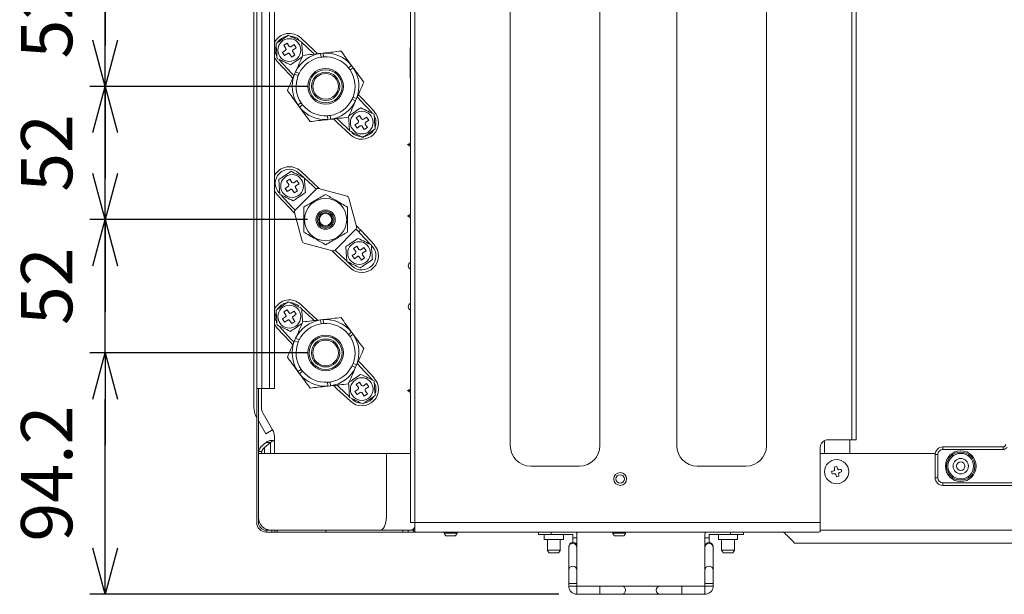
# Model space of a CAD drawing. Units: millimetres. Extents: x 455 to 4419, y -874 to 1789.
# Drawn here: x 3309 to 3693, y -33 to 191 of the extents above; entities that cross this region are included whole.
import ezdxf

# ---------------------------------------------------------------- set-up
doc = ezdxf.new("R2010")
doc.units = ezdxf.units.MM
doc.header["$LTSCALE"] = 0.11
doc.header["$PDSIZE"] = -1
doc.layers.add('DETAIL', color=5, linetype='Continuous', lineweight=15)
doc.styles.add('Arial', font='ARIAL.TTF')
doc.dimstyles.new('TCCJ', dxfattribs={"dimtxt": 20, "dimasz": 18, "dimexe": 6, "dimexo": 7, "dimgap": 10, "dimtad": 1, "dimdec": 1, "dimdsep": 46, "dimtxsty": 'Arial', "dimblk": 'OPEN30', "dimcen": 2.5, "dimclrd": 256, "dimclre": 256, "dimclrt": 256, "dimadec": 1, "dimazin": 0, "dimtfac": 1, "dimtdec": 1, "dimtmove": 0, "dimatfit": 3, "dimldrblk": 'OPEN30', "dimfxl": 1, "dimtzin": 0, "dimarcsym": 0})

# ---------------------------------------------------------------- blocks, each defined once
blk = doc.blocks.new('_OPEN30')
at = {"color": 0, "linetype": 'ByBlock', "lineweight": -2}
for p, q in [((-1, 0.268), (0, 0)), ((0, 0), (-1, -0.268)), ((0, 0), (-1, 0))]:
    blk.add_line(p, q, dxfattribs=at)
blk = doc.blocks.new('*D6')
at = {"layer": 'DEFPOINTS', "color": 0}
for p in [(3342.25, 61.43), (3428.33, 61.43), (3526.43, -32.77)]:
    blk.add_point(p, dxfattribs=at)
at = {"layer": 'DETAIL', "lineweight": -2}
for p, q in [((3421.33, 61.43), (3336.25, 61.43)), ((3342.25, -14.77), (3342.25, 43.43)), ((3519.43, -32.77), (3336.25, -32.77))]:
    blk.add_line(p, q, dxfattribs=at)
at = {"layer": 'DETAIL', "lineweight": -2, "xscale": 18, "yscale": 18, "zscale": 18}
for p, rotation in [((3342.25, 61.43), 90), ((3342.25, -32.77), 270)]:
    blk.add_blockref('_OPEN30', p, dxfattribs=dict(at, rotation=rotation))
at = {"layer": 'DETAIL', "insert": (3322.04, 14.33), "char_height": 20, "attachment_point": 5, "rotation": 90, "style": 'Arial'}
blk.add_mtext('94.2', dxfattribs=at)
blk = doc.blocks.new('*D7')
at = {"layer": 'DEFPOINTS', "color": 0}
for p in [(3342.25, 113.43), (3428.33, 113.43), (3428.33, 61.43)]:
    blk.add_point(p, dxfattribs=at)
at = {"layer": 'DETAIL', "lineweight": -2}
for p, q in [((3342.25, 131.43), (3342.25, 149.43)), ((3421.33, 113.43), (3336.25, 113.43)), ((3342.25, 61.43), (3342.25, 113.43)), ((3421.33, 61.43), (3336.25, 61.43)), ((3342.25, 43.43), (3342.25, 25.43))]:
    blk.add_line(p, q, dxfattribs=at)
at = {"layer": 'DETAIL', "lineweight": -2, "xscale": 18, "yscale": 18, "zscale": 18}
for p, rotation in [((3342.25, 113.43), 270), ((3342.25, 61.43), 90)]:
    blk.add_blockref('_OPEN30', p, dxfattribs=dict(at, rotation=rotation))
at = {"layer": 'DETAIL', "insert": (3322.04, 87.43), "char_height": 20, "attachment_point": 5, "rotation": 90, "style": 'Arial'}
blk.add_mtext('52', dxfattribs=at)
blk = doc.blocks.new('*D8')
at = {"layer": 'DEFPOINTS', "color": 0}
for p in [(3342.25, 165.43), (3428.33, 165.43), (3428.33, 113.43)]:
    blk.add_point(p, dxfattribs=at)
at = {"layer": 'DETAIL', "lineweight": -2}
for p, q in [((3342.25, 183.43), (3342.25, 201.43)), ((3421.33, 165.43), (3336.25, 165.43)), ((3342.25, 113.43), (3342.25, 165.43)), ((3421.33, 113.43), (3336.25, 113.43)), ((3342.25, 95.43), (3342.25, 77.43))]:
    blk.add_line(p, q, dxfattribs=at)
at = {"layer": 'DETAIL', "lineweight": -2, "xscale": 18, "yscale": 18, "zscale": 18}
for p, rotation in [((3342.25, 165.43), 270), ((3342.25, 113.43), 90)]:
    blk.add_blockref('_OPEN30', p, dxfattribs=dict(at, rotation=rotation))
at = {"layer": 'DETAIL', "insert": (3322.04, 139.43), "char_height": 20, "attachment_point": 5, "rotation": 90, "style": 'Arial'}
blk.add_mtext('52', dxfattribs=at)
blk = doc.blocks.new('*D9')
at = {"layer": 'DEFPOINTS', "color": 0}
for p in [(3342.25, 217.43), (3428.33, 217.43), (3428.33, 165.43)]:
    blk.add_point(p, dxfattribs=at)
at = {"layer": 'DETAIL', "lineweight": -2}
for p, q in [((3342.25, 235.43), (3342.25, 253.43)), ((3421.33, 217.43), (3336.25, 217.43)), ((3342.25, 165.43), (3342.25, 217.43)), ((3421.33, 165.43), (3336.25, 165.43)), ((3342.25, 147.43), (3342.25, 129.43))]:
    blk.add_line(p, q, dxfattribs=at)
at = {"layer": 'DETAIL', "lineweight": -2, "xscale": 18, "yscale": 18, "zscale": 18}
for p, rotation in [((3342.25, 217.43), 270), ((3342.25, 165.43), 90)]:
    blk.add_blockref('_OPEN30', p, dxfattribs=dict(at, rotation=rotation))
at = {"layer": 'DETAIL', "insert": (3322.04, 191.43), "char_height": 20, "attachment_point": 5, "rotation": 90, "style": 'Arial'}
blk.add_mtext('52', dxfattribs=at)
blk = doc.blocks.new('*D10')
at = {"layer": 'DEFPOINTS', "color": 0}
for p in [(3342.25, 269.43), (3428.33, 269.43), (3428.33, 217.43)]:
    blk.add_point(p, dxfattribs=at)
at = {"layer": 'DETAIL', "lineweight": -2}
for p, q in [((3342.25, 287.43), (3342.25, 305.43)), ((3421.33, 269.43), (3336.25, 269.43)), ((3342.25, 217.43), (3342.25, 269.43)), ((3421.33, 217.43), (3336.25, 217.43)), ((3342.25, 199.43), (3342.25, 181.43))]:
    blk.add_line(p, q, dxfattribs=at)
at = {"layer": 'DETAIL', "lineweight": -2, "xscale": 18, "yscale": 18, "zscale": 18}
for p, rotation in [((3342.25, 269.43), 270), ((3342.25, 217.43), 90)]:
    blk.add_blockref('_OPEN30', p, dxfattribs=dict(at, rotation=rotation))
at = {"layer": 'DETAIL', "insert": (3322.04, 243.43), "char_height": 20, "attachment_point": 5, "rotation": 90, "style": 'Arial'}
blk.add_mtext('52', dxfattribs=at)

msp = doc.modelspace()

# ---------------------------------------------------------------- linework, layer by layer
at = {"color": 7, "linetype": 'Continuous', "lineweight": 15}
for p, q in [((3400.33, 40.23), (3400.33, 580.03)), ((3401.43, 578.53), (3401.43, 47.53)), ((3461.43, -4.77), (3461.43, 572.53)), ((3463.13, 572.53), (3463.13, -4.77)), ((3633.73, 27.53), (3633.73, 562.23)), ((3635.43, 562.12), (3635.43, 27.65)), ((3403.43, 47.53), (3403.43, 536.53)), ((3406.43, 47.53), (3406.43, 536.53)), ((3500.43, 439.23), (3500.43, 25.23)), ((3535.43, 25.23), (3535.43, 439.23)), ((3565.43, 439.23), (3565.43, 25.23)), ((3600.43, 25.23), (3600.43, 439.23)), ((3413.27, 182.27), (3412.03, 181.44)), ((3412.03, 181.44), (3412.87, 180.19)), ((3414.11, 181.03), (3413.27, 182.27)), ((3416.05, 181.74), (3414.81, 180.9)), ((3416.89, 180.49), (3416.05, 181.74)), ((3418.62, 184.33), (3423.89, 179.42)), ((3423.2, 178.69), (3418.99, 182.62)), ((3412.73, 179.5), (3411.49, 178.66)), ((3411.49, 178.66), (3412.33, 177.42)), ((3412.33, 177.42), (3413.57, 178.26)), ((3414.27, 178.12), (3415.11, 176.88)), ((3415.11, 176.88), (3416.35, 177.72)), ((3416.35, 177.72), (3415.51, 178.96)), ((3415.65, 179.65), (3416.89, 180.49)), ((3423.57, 178.36), (3423.2, 178.69)), ((3423.92, 178.01), (3423.57, 178.36)), ((3423.89, 179.42), (3424.43, 178.92)), ((3426.37, 178.3), (3427.44, 178.41)), ((3426.6, 176.8), (3426.37, 178.3)), ((3427.54, 176.91), (3427.44, 178.41)), ((3461.33, 180.63), (3461.33, 168.63)), ((3461.43, 180.63), (3461.33, 180.63)), ((3414.34, 169.88), (3409.44, 175.14)), ((3410.17, 175.83), (3415.08, 170.56)), ((3438.49, 173.57), (3437.31, 172.62)), ((3438.49, 173.57), (3439.13, 172.7)), ((3414.85, 169.34), (3414.34, 169.88)), ((3415.08, 170.56), (3415.4, 170.2)), ((3415.98, 169.62), (3415.4, 170.2)), ((3416.21, 170.16), (3416.64, 171.15)), ((3417.62, 169.61), (3416.21, 170.16)), ((3418, 170.48), (3416.64, 171.15)), ((3437.87, 171.86), (3439.13, 172.7)), ((3461.33, 170.63), (3461.43, 170.63)), ((3461.33, 168.63), (3461.43, 168.63)), ((3441.82, 161.53), (3442.32, 160.99)), ((3418.79, 159.01), (3417.54, 158.17)), ((3418.18, 157.3), (3417.54, 158.17)), ((3419.36, 158.25), (3418.18, 157.3)), ((3438.66, 160.38), (3440.02, 159.72)), ((3440.45, 160.71), (3439.05, 161.25)), ((3440.45, 160.71), (3440.02, 159.72)), ((3440.68, 161.25), (3441.26, 160.67)), ((3441.59, 160.31), (3441.26, 160.67)), ((3446.5, 155.04), (3441.59, 160.31)), ((3442.32, 160.99), (3447.23, 155.73)), ((3429.13, 153.96), (3429.23, 152.45)), ((3430.3, 152.57), (3430.07, 154.07)), ((3441.56, 153.99), (3440.31, 153.15)), ((3442.4, 152.75), (3441.56, 153.99)), ((3430.3, 152.57), (3429.23, 152.45)), ((3432.78, 151.45), (3432.24, 151.95)), ((3432.74, 152.86), (3433.1, 152.51)), ((3438.04, 146.54), (3432.78, 151.45)), ((3433.1, 152.51), (3433.46, 152.18)), ((3433.46, 152.18), (3437.68, 148.24)), ((3441.02, 151.21), (3439.78, 150.37)), ((3439.78, 150.37), (3440.62, 149.13)), ((3440.31, 153.15), (3441.15, 151.91)), ((3440.62, 149.13), (3441.86, 149.97)), ((3444.33, 153.45), (3443.09, 152.61)), ((3444.64, 149.43), (3443.8, 150.68)), ((3443.93, 151.37), (3445.17, 152.21)), ((3445.17, 152.21), (3444.33, 153.45)), ((3442.55, 149.84), (3443.39, 148.59)), ((3443.39, 148.59), (3444.64, 149.43)), ((3461.43, 143.45), (3460.36, 142.73)), ((3460.36, 142.73), (3461.43, 142.01)), ((3460.36, 142.73), (3461.43, 142.73)), ((3419.81, 129.86), (3417.94, 131.6)), ((3418.62, 132.33), (3423.89, 127.42)), ((3414.33, 129.21), (3413.09, 128.37)), ((3413.09, 128.37), (3413.93, 127.13)), ((3415.17, 127.97), (3414.33, 129.21)), ((3417.11, 128.68), (3415.87, 127.84)), ((3416.71, 126.59), (3417.95, 127.43)), ((3417.95, 127.43), (3417.11, 128.68)), ((3423.2, 126.69), (3420.04, 129.64)), ((3423.89, 127.42), (3424.43, 126.92)), ((3414.34, 117.88), (3409.44, 123.14)), ((3410.85, 123.1), (3415.08, 118.56)), ((3413.8, 126.44), (3412.55, 125.6)), ((3412.55, 125.6), (3413.39, 124.35)), ((3413.39, 124.35), (3414.64, 125.19)), ((3415.33, 125.06), (3416.17, 123.82)), ((3416.17, 123.82), (3417.41, 124.66)), ((3424.64, 125.29), (3416.47, 117.13)), ((3417.41, 124.66), (3416.57, 125.9)), ((3423.57, 126.36), (3423.2, 126.69)), ((3424.64, 125.29), (3423.57, 126.36)), ((3425.6, 125.55), (3425.62, 125.63)), ((3436.76, 122.57), (3425.6, 125.55)), ((3440.45, 110.7), (3437.46, 121.86)), ((3414.85, 117.34), (3414.34, 117.88)), ((3415.08, 118.56), (3415.4, 118.2)), ((3416.47, 117.13), (3415.4, 118.2)), ((3416.21, 116.16), (3416.14, 116.14)), ((3416.21, 116.16), (3419.2, 105.01)), ((3461.43, 115.55), (3460.36, 114.83)), ((3460.36, 114.83), (3461.43, 114.11)), ((3460.36, 114.83), (3461.43, 114.83)), ((3432.03, 101.57), (3440.19, 109.74)), ((3440.19, 109.74), (3441.26, 108.67)), ((3440.45, 110.7), (3440.53, 110.72)), ((3441.59, 108.31), (3441.26, 108.67)), ((3445.82, 103.77), (3441.59, 108.31)), ((3441.82, 109.53), (3442.32, 108.99)), ((3442.32, 108.99), (3447.23, 103.73)), ((3419.91, 104.3), (3431.06, 101.31)), ((3431.06, 101.31), (3431.04, 101.24)), ((3432.03, 101.57), (3433.1, 100.51)), ((3432.78, 99.45), (3432.24, 99.95)), ((3433.1, 100.51), (3433.46, 100.18)), ((3433.46, 100.18), (3436.62, 97.23)), ((3439.96, 100.27), (3438.72, 99.43)), ((3440.5, 103.05), (3439.25, 102.21)), ((3439.25, 102.21), (3440.09, 100.97)), ((3441.34, 101.81), (3440.5, 103.05)), ((3443.27, 102.51), (3442.03, 101.67)), ((3442.87, 100.43), (3444.11, 101.27)), ((3444.11, 101.27), (3443.27, 102.51)), ((3438.04, 94.54), (3432.78, 99.45)), ((3436.86, 97.01), (3438.72, 95.27)), ((3438.72, 99.43), (3439.56, 98.19)), ((3439.56, 98.19), (3440.8, 99.03)), ((3441.49, 98.9), (3442.33, 97.65)), ((3442.33, 97.65), (3443.58, 98.49)), ((3443.58, 98.49), (3442.74, 99.74)), ((3413.27, 78.27), (3412.03, 77.44)), ((3412.03, 77.44), (3412.87, 76.19)), ((3414.11, 77.03), (3413.27, 78.27)), ((3416.05, 77.74), (3414.81, 76.9)), ((3416.89, 76.49), (3416.05, 77.74)), ((3418.62, 80.33), (3423.89, 75.42)), ((3423.2, 74.69), (3418.99, 78.62)), ((3412.73, 75.5), (3411.49, 74.66)), ((3411.49, 74.66), (3412.33, 73.42)), ((3412.33, 73.42), (3413.57, 74.26)), ((3414.27, 74.12), (3415.11, 72.88)), ((3415.11, 72.88), (3416.35, 73.72)), ((3416.35, 73.72), (3415.51, 74.96)), ((3415.65, 75.65), (3416.89, 76.49)), ((3423.57, 74.36), (3423.2, 74.69)), ((3423.92, 74.01), (3423.57, 74.36)), ((3423.89, 75.42), (3424.43, 74.92)), ((3426.37, 74.3), (3427.44, 74.41)), ((3426.6, 72.8), (3426.37, 74.3)), ((3427.54, 72.91), (3427.44, 74.41)), ((3414.34, 65.88), (3409.44, 71.14)), ((3410.17, 71.83), (3415.08, 66.56)), ((3438.49, 69.57), (3437.31, 68.62)), ((3438.49, 69.57), (3439.13, 68.7)), ((3414.85, 65.34), (3414.34, 65.88)), ((3415.08, 66.56), (3415.4, 66.2)), ((3415.98, 65.62), (3415.4, 66.2)), ((3416.21, 66.16), (3416.64, 67.15)), ((3417.62, 65.61), (3416.21, 66.16)), ((3418, 66.48), (3416.64, 67.15)), ((3437.87, 67.86), (3439.13, 68.7)), ((3418.79, 55.01), (3417.54, 54.17)), ((3418.18, 53.3), (3417.54, 54.17)), ((3419.36, 54.25), (3418.18, 53.3)), ((3438.66, 56.38), (3440.02, 55.72)), ((3440.45, 56.71), (3439.05, 57.25)), ((3440.45, 56.71), (3440.02, 55.72)), ((3440.68, 57.25), (3441.26, 56.67)), ((3441.59, 56.31), (3441.26, 56.67)), ((3446.5, 51.04), (3441.59, 56.31)), ((3441.82, 57.53), (3442.32, 56.99)), ((3442.32, 56.99), (3447.23, 51.73)), ((3430.3, 48.57), (3430.07, 50.07)), ((3441.56, 49.99), (3440.31, 49.15)), ((3442.4, 48.75), (3441.56, 49.99)), ((3401.43, 47.53), (3403.43, 47.53)), ((3401.43, 47.53), (3401.43, -4.77)), ((3402.13, 47.53), (3402.13, 22.23)), ((3403.33, 40.23), (3403.33, 47.53)), ((3403.33, 40.23), (3403.33, 47.53)), ((3403.43, 47.53), (3406.43, 47.53)), ((3406.43, 47.53), (3408.43, 47.53)), ((3429.13, 49.96), (3429.23, 48.45)), ((3430.3, 48.57), (3429.23, 48.45)), ((3432.78, 47.45), (3432.24, 47.95)), ((3432.74, 48.86), (3433.1, 48.51)), ((3438.04, 42.54), (3432.78, 47.45)), ((3433.1, 48.51), (3433.46, 48.18)), ((3433.46, 48.18), (3437.68, 44.24)), ((3441.02, 47.21), (3439.78, 46.37)), ((3439.78, 46.37), (3440.62, 45.13)), ((3440.31, 49.15), (3441.15, 47.91)), ((3444.33, 49.45), (3443.09, 48.61)), ((3444.64, 45.43), (3443.8, 46.68)), ((3443.93, 47.37), (3445.17, 48.21)), ((3445.17, 48.21), (3444.33, 49.45)), ((3461.43, 47.45), (3460.36, 46.73)), ((3460.36, 46.73), (3461.43, 46.01)), ((3460.36, 46.73), (3461.43, 46.73)), ((3440.62, 45.13), (3441.86, 45.97)), ((3442.55, 45.84), (3443.39, 44.59)), ((3443.39, 44.59), (3444.64, 45.43)), ((3401.4, 36.23), (3401.43, 36.19)), ((3402.13, 34.97), (3405.06, 29.89)), ((3407.66, 31.39), (3404, 37.73)), ((3407.66, 31.39), (3404, 37.73)), ((3405.06, 29.89), (3407.66, 31.39)), ((3406.74, 27.23), (3408.04, 27.23)), ((3408.04, 27.23), (3408.33, 27.23)), ((3408.33, 27.23), (3408.33, 28.89)), ((3408.33, 22.23), (3408.33, 27.23)), ((3623.03, 22.23), (3623.03, 27.19)), ((3624.43, 27.53), (3633.73, 27.53)), ((3633.03, 22.23), (3633.03, 27.53)), ((3635.11, 27.53), (3633.73, 27.53)), ((3403.6, 25.23), (3405.12, 26.52)), ((3404.45, 24.51), (3406.81, 26.52)), ((3404.45, 22.23), (3404.45, 24.51)), ((3406.82, 26.52), (3405.12, 26.52)), ((3406.81, 26.52), (3406.81, 22.23)), ((3621.43, 24.53), (3621.43, -4.77)), ((3669.28, 24.73), (3692.78, 24.73)), ((3669.28, 24.73), (3669.28, 23.73)), ((3692.78, 23.73), (3669.28, 23.73)), ((3692.78, 24.73), (3692.78, 23.73)), ((3402.13, -2.77), (3402.13, 22.23)), ((3402.13, 22.23), (3425.13, 22.23)), ((3402.2, 22.95), (3403.43, 22.95)), ((3403.33, 22.44), (3403.33, 22.23)), ((3425.13, 22.23), (3449.56, 22.23)), ((3449.56, 22.23), (3452.06, 22.23)), ((3452.06, 22.23), (3452.06, -2.77)), ((3461.43, 22.23), (3452.06, 22.23)), ((3621.43, 22.23), (3666.32, 22.23)), ((3666.28, 12.73), (3666.28, 21.73)), ((3666.28, 21.73), (3667.28, 21.73)), ((3667.28, 21.73), (3667.28, 12.73)), ((3508.43, 17.23), (3527.43, 17.23)), ((3573.43, 17.23), (3592.43, 17.23)), ((3666.28, 12.73), (3667.28, 12.73)), ((3669.28, 10.73), (4228.28, 10.73)), ((3669.28, 9.73), (3669.28, 10.73)), ((4228.28, 9.73), (3669.28, 9.73)), ((3402.13, -2.77), (3402.13, -4.77)), ((3463.13, -4.77), (3461.43, -4.77)), ((3463.13, -4.77), (3621.43, -4.77)), ((3463.13, -8.05), (3463.13, -4.77)), ((3621.43, -4.77), (3621.43, -8.05)), ((3405.13, -7.77), (3405.19, -7.77)), ((3405.13, -8.47), (3405.19, -8.47)), ((3405.19, -8.47), (3405.19, -7.77)), ((3405.19, -7.77), (3407.13, -7.77)), ((3407.31, -8.47), (3405.19, -8.47)), ((3425.13, -7.77), (3407.13, -7.77)), ((3407.31, -7.77), (3407.31, -8.47)), ((3407.31, -8.47), (3408.55, -8.47)), ((3408.55, -8.47), (3408.55, -7.77)), ((3409.43, -8.47), (3408.55, -8.47)), ((3409.43, -7.77), (3409.43, -8.47)), ((3409.43, -8.47), (3428.43, -8.47)), ((3449.56, -7.77), (3425.13, -7.77)), ((3428.43, -7.77), (3428.43, -8.47)), ((3428.43, -8.47), (3458.43, -8.47)), ((3461.5, -7.77), (3449.56, -7.77)), ((3458.43, -7.77), (3458.43, -8.47)), ((3458.43, -8.47), (3460.55, -8.47)), ((3460.55, -8.47), (3460.55, -7.77)), ((3462.68, -8.47), (3460.55, -8.47)), ((3463.21, -7.77), (3461.5, -7.77)), ((3462.68, -7.77), (3462.68, -8.47)), ((3462.68, -8.47), (3463.66, -8.47)), ((3620.9, -8.47), (3463.66, -8.47)), ((3474.63, -8.97), (3479.63, -8.97)), ((3475.21, -9.97), (3479.06, -9.97)), ((3511.43, -9.37), (3511.43, -8.47)), ((3516.43, -9.37), (3511.43, -9.37)), ((3513.68, -11.37), (3521.18, -11.37)), ((3516.43, -8.47), (3516.43, -9.37)), ((3524.83, -9.37), (3516.43, -9.37)), ((3524.83, -10.77), (3524.83, -9.37)), ((3524.83, -10.77), (3526.43, -10.77)), ((3524.83, -12.57), (3524.83, -10.77)), ((3526.43, -10.77), (3526.43, -9.37)), ((3526.43, -10.77), (3526.43, -12.77)), ((3540.43, -8.97), (3545.43, -8.97)), ((3541.01, -9.97), (3544.86, -9.97)), ((3576.43, -10.7), (3576.43, -9.37)), ((3578.03, -10.7), (3576.43, -10.7)), ((3576.43, -14.17), (3576.43, -10.7)), ((3578.03, -9.37), (3586.43, -9.37)), ((3578.03, -10.7), (3578.03, -9.37)), ((3578.03, -12.57), (3578.03, -10.7)), ((3581.68, -11.37), (3589.18, -11.37)), ((3586.43, -9.37), (3586.43, -8.47)), ((3591.43, -9.37), (3586.43, -9.37)), ((3591.43, -8.47), (3591.43, -9.37)), ((4277.73, -7.77), (3621.43, -7.77)), ((3523.23, -14.17), (3523.23, -14.45)), ((3523.23, -14.45), (3523.23, -23.35)), ((3526.43, -12.77), (3525.61, -12.77)), ((3526.43, -12.77), (3526.43, -14.17)), ((3526.43, -14.45), (3526.43, -14.17)), ((3526.43, -14.17), (3526.43, -14.45)), ((3526.43, -23.35), (3526.43, -14.45)), ((3526.43, -14.45), (3526.43, -23.35)), ((3576.43, -14.17), (3576.43, -14.45)), ((3576.43, -14.17), (3576.43, -14.45)), ((3576.43, -14.45), (3576.43, -23.35)), ((3576.43, -14.45), (3576.43, -23.35)), ((3579.63, -14.17), (3579.63, -14.45)), ((3579.63, -14.45), (3579.63, -23.35)), ((3611.43, -12.77), (3621.43, -12.77)), ((3621.43, -12.77), (4122.12, -12.77)), ((3514.93, -15.57), (3519.93, -15.57)), ((3515.51, -16.57), (3519.36, -16.57)), ((3582.93, -15.57), (3587.93, -15.57)), ((3583.51, -16.57), (3587.36, -16.57)), ((3523.23, -23.35), (3523.23, -28.57)), ((3526.43, -28.57), (3526.43, -23.35)), ((3526.43, -23.35), (3526.43, -28.57)), ((3576.43, -23.35), (3576.43, -28.57)), ((3576.43, -23.35), (3576.43, -28.57)), ((3579.63, -23.35), (3579.63, -28.57)), ((3526.43, -28.57), (3523.23, -28.57)), ((3523.23, -28.57), (3523.23, -29.57)), ((3526.43, -29.57), (3523.23, -29.57)), ((3526.43, -29.57), (3526.43, -28.57)), ((3526.43, -28.57), (3526.43, -29.57)), ((3535.43, -29.57), (3526.43, -29.57)), ((3526.43, -29.57), (3535.43, -29.57)), ((3526.43, -29.57), (3526.43, -32.77)), ((3535.43, -29.57), (3543.83, -29.57)), ((3535.43, -29.57), (3535.43, -32.77)), ((3535.43, -32.77), (3535.43, -29.57)), ((3543.83, -29.57), (3535.43, -29.57)), ((3543.83, -29.57), (3559.03, -29.57)), ((3559.03, -29.57), (3543.83, -29.57)), ((3559.03, -29.57), (3567.43, -29.57)), ((3559.03, -29.57), (3567.43, -29.57)), ((3576.43, -29.57), (3567.43, -29.57)), ((3567.43, -32.77), (3567.43, -29.57)), ((3576.43, -29.57), (3567.43, -29.57)), ((3567.43, -32.77), (3567.43, -29.57)), ((3576.43, -28.57), (3576.43, -29.57)), ((3576.43, -28.57), (3576.43, -29.57)), ((3579.63, -28.57), (3576.43, -28.57)), ((3576.43, -32.77), (3576.43, -29.57)), ((3579.63, -29.57), (3576.43, -29.57)), ((3579.63, -28.57), (3579.63, -29.57)), ((3526.43, -32.77), (3535.43, -32.77)), ((3543.83, -32.77), (3535.43, -32.77)), ((3559.03, -32.77), (3543.83, -32.77)), ((3559.03, -32.77), (3567.43, -32.77)), ((3576.43, -32.77), (3567.43, -32.77))]:
    msp.add_line(p, q, dxfattribs=at)
at = {"color": 7, "linetype": 'Continuous', "lineweight": 15, "flags": 128}
for points in [[(3409.44, 175.14), (3408.53, 176.38), (3408.43, 176.56)], [(3409.44, 123.14), (3408.53, 124.38), (3408.43, 124.56)], [(3409.44, 71.14), (3408.53, 72.38), (3408.43, 72.56)], [(3449.56, -7.77), (3450.05, -7.67), (3450.52, -7.39), (3450.95, -6.92), (3451.33, -6.3), (3451.64, -5.54), (3451.87, -4.68), (3452.02, -3.74), (3452.06, -2.77)]]:
    msp.add_lwpolyline(points, dxfattribs=at)
at = {"color": 7, "linetype": 'Continuous', "lineweight": 15}
for centre, radius in [((3414.19, 179.58), 4.45), ((3428.33, 165.43), 6.95), ((3428.33, 165.43), 6.45), ((3428.33, 165.43), 5.5), ((3428.33, 165.43), 5), ((3442.47, 151.29), 4.45), ((3415.25, 126.52), 4.45), ((3428.33, 113.43), 8.25), ((3428.33, 113.43), 3.75), ((3428.33, 113.43), 3.25), ((3428.33, 113.43), 2.75), ((3428.33, 113.43), 2.4), ((3441.41, 100.35), 4.45), ((3414.19, 75.58), 4.45), ((3428.33, 61.43), 6.95), ((3428.33, 61.43), 6.45), ((3428.33, 61.43), 5.5), ((3428.33, 61.43), 5), ((3442.47, 47.29), 4.45), ((3676.28, 17.23), 6), ((3627.83, 15.08), 4.7), ((3676.28, 17.23), 5.5), ((3676.28, 17.23), 5), ((3676.28, 17.23), 3), ((3676.28, 17.23), 1.65), ((3543.33, 12.23), 2.5), ((3543.33, 12.23), 1.65)]:
    msp.add_circle(centre, radius, dxfattribs=at)
for centre, radius, start, end in [((3414.19, 179.58), 6.5, 47, 152.3533), ((3414.19, 179.58), 5.5, 102.0251, 146.3665), ((3414.19, 179.58), 5.5, 47, 86.4791), ((3414.19, 179.58), 5.5, 160.0854, 208.4635), ((3414.53, 181.31), 0.5, 214.0481, 304.0481), ((3412.46, 179.91), 0.5, 304.0481, 34.0481), ((3413.85, 177.84), 0.5, 34.0481, 124.0481), ((3415.93, 179.24), 0.5, 124.0481, 214.0481), ((3428.33, 165.43), 13.01, 98.6888, 153.9536), ((3428.33, 165.43), 11.5, 93.9536, 98.6888), ((3428.33, 165.43), 13.01, 38.6888, 93.9536), ((3428.33, 165.43), 11.5, 38.6888, 93.9536), ((3428.33, 165.43), 11.5, 98.6888, 153.9536), ((3428.33, 165.43), 13.01, 158.6888, 213.9536), ((3428.33, 165.43), 11.5, 158.6888, 213.9536), ((3428.33, 165.43), 11.5, 153.9536, 158.6888), ((3428.33, 165.43), 11.5, 33.9536, 38.6888), ((3428.33, 165.43), 11.5, 338.6888, 33.9536), ((3428.33, 165.43), 13.01, 338.6888, 33.9536), ((3428.33, 165.43), 11.5, 213.9536, 218.6888), ((3428.33, 165.43), 11.5, 218.6888, 273.9536), ((3428.33, 165.43), 11.5, 278.6888, 333.9536), ((3428.33, 165.43), 13.01, 278.6888, 333.9536), ((3428.33, 165.43), 11.5, 333.9536, 338.6888), ((3428.33, 165.43), 13.01, 218.6888, 273.9536), ((3428.33, 165.43), 11.5, 273.9536, 278.6888), ((3442.47, 151.29), 6.5, 227, 43), ((3442.47, 151.29), 5.5, 340.0854, 28.4635), ((3440.74, 151.63), 0.5, 304.0481, 34.0481), ((3442.14, 149.56), 0.5, 34.0481, 124.0481), ((3442.81, 153.03), 0.5, 214.0481, 304.0481), ((3444.21, 150.96), 0.5, 124.0481, 214.0481), ((3442.47, 151.29), 5.5, 227, 266.4791), ((3442.47, 151.29), 5.5, 282.0251, 326.3665), ((3414.19, 127.58), 6.5, 47, 152.3533), ((3414.19, 127.58), 5.5, 47, 223), ((3413.52, 126.85), 0.5, 304.0481, 34.0481), ((3415.59, 128.25), 0.5, 214.0481, 304.0481), ((3414.92, 124.78), 0.5, 34.0481, 124.0481), ((3416.99, 126.18), 0.5, 124.0481, 214.0481), ((3425.34, 124.59), 1, 75, 135), ((3425.6, 125.01), 0.614, 55.9288, 87.5218), ((3436.5, 121.6), 1, 15, 75), ((3416.75, 116.17), 0.614, 182.4782, 214.0712), ((3417.18, 116.42), 1, 135, 195), ((3439.49, 110.45), 1, 315, 15), ((3439.91, 110.7), 0.614, 2.4782, 34.0712), ((3440.62, 109.7), 1.21, 302.0299, 351.7546), ((3420.17, 105.27), 1, 195, 255), ((3431.07, 101.85), 0.614, 235.9288, 267.5218), ((3431.32, 102.28), 1, 255, 315), ((3442.47, 99.29), 6.5, 227, 43), ((3442.47, 99.29), 5.5, 227, 43), ((3439.68, 100.69), 0.5, 304.0481, 34.0481), ((3441.75, 102.09), 0.5, 214.0481, 304.0481), ((3443.15, 100.02), 0.5, 124.0481, 214.0481), ((3441.08, 98.62), 0.5, 34.0481, 124.0481), ((3462.13, 95.43), 1.5, 117.8181, 242.1819), ((3414.19, 75.58), 6.5, 47, 152.3533), ((3414.19, 75.58), 5.5, 102.0251, 146.3665), ((3414.19, 75.58), 5.5, 47, 86.4791), ((3462.13, 79.43), 1.5, 117.8181, 242.1819), ((3414.19, 75.58), 5.5, 160.0854, 208.4635), ((3414.53, 77.31), 0.5, 214.0481, 304.0481), ((3412.46, 75.91), 0.5, 304.0481, 34.0481), ((3413.85, 73.84), 0.5, 34.0481, 124.0481), ((3415.93, 75.24), 0.5, 124.0481, 214.0481), ((3428.33, 61.43), 13.01, 98.6888, 153.9536), ((3428.33, 61.43), 13.01, 38.6888, 93.9536), ((3428.33, 61.43), 11.5, 98.6888, 153.9536), ((3428.33, 61.43), 11.5, 93.9536, 98.6888), ((3428.33, 61.43), 11.5, 38.6888, 93.9536), ((3428.33, 61.43), 13.01, 158.6888, 213.9536), ((3428.33, 61.43), 11.5, 158.6888, 213.9536), ((3428.33, 61.43), 11.5, 153.9536, 158.6888), ((3428.33, 61.43), 11.5, 33.9536, 38.6888), ((3428.33, 61.43), 11.5, 338.6888, 33.9536), ((3428.33, 61.43), 13.01, 338.6888, 33.9536), ((3428.33, 61.43), 11.5, 213.9536, 218.6888), ((3428.33, 61.43), 11.5, 218.6888, 273.9536), ((3428.33, 61.43), 11.5, 278.6888, 333.9536), ((3428.33, 61.43), 13.01, 278.6888, 333.9536), ((3428.33, 61.43), 11.5, 333.9536, 338.6888), ((3428.33, 61.43), 13.01, 218.6888, 273.9536), ((3428.33, 61.43), 11.5, 273.9536, 278.6888), ((3442.47, 47.29), 6.5, 227, 43), ((3440.74, 47.63), 0.5, 304.0481, 34.0481), ((3442.81, 49.03), 0.5, 214.0481, 304.0481), ((3444.21, 46.96), 0.5, 124.0481, 214.0481), ((3442.47, 47.29), 5.5, 340.0854, 28.4635), ((3442.47, 47.29), 5.5, 227, 266.4791), ((3442.14, 45.56), 0.5, 34.0481, 124.0481), ((3442.47, 47.29), 5.5, 282.0251, 326.3665), ((3408.33, 40.23), 8, 180, 210), ((3408.33, 40.23), 5, 180, 210), ((3408.33, 40.23), 5, 180, 210), ((3403.33, 28.89), 5, 0, 30), ((3407.06, 24.23), 3, 111.5161, 130.2823), ((3624.43, 24.53), 3, 90, 180), ((3508.43, 25.23), 8, 180, 270), ((3527.43, 25.23), 8, 270, 0), ((3573.43, 25.23), 8, 180, 270), ((3592.43, 25.23), 8, 270, 0), ((3669.28, 21.73), 3, 90, 180), ((3669.28, 21.73), 2, 90, 180), ((3692.78, 25.73), 1, 270, 0), ((3692.78, 25.73), 2, 270, 323.1301), ((3632.18, -4.75), 20.89, 105.2397, 107.5522), ((3629.39, 8.15), 9.01, 99.3592, 105.8879), ((3647.62, 19.61), 20.89, 187.6948, 190.0073), ((3608, 10.74), 20.89, 15.2397, 17.5522), ((3632.36, -4.71), 20.89, 97.6948, 100.0073), ((3620.9, 13.53), 9.01, 9.3592, 15.8879), ((3634.76, 16.64), 9.01, 189.3592, 195.8879), ((3623.3, 34.88), 20.89, 277.6948, 280.0073), ((3647.66, 19.43), 20.89, 195.2397, 197.5522), ((3626.28, 22.02), 9.01, 279.3592, 285.8879), ((3608.04, 10.56), 20.89, 7.6948, 10.0073), ((3623.49, 34.92), 20.89, 285.2397, 287.5522), ((3669.28, 12.73), 3, 180, 270), ((3669.28, 12.73), 2, 180, 270), ((3407.13, -2.77), 5, 180, 270), ((3405.13, -4.77), 3.7, 180, 270), ((3405.13, -4.77), 3, 180, 270), ((3461.23, -5.69), 2.1, 277.6267, 335.4193), ((3524.83, -9.37), 1.6, 0, 34.2289), ((3578.03, -9.37), 1.6, 145.7711, 180), ((3524.83, -14.17), 1.6, 0, 180), ((3524.83, -14.49), 1.6, 1.569, 178.431), ((3578.03, -14.17), 1.6, 0, 180), ((3578.03, -14.49), 1.6, 1.569, 178.431), ((3524.83, -23.39), 1.6, 1.569, 178.431), ((3578.03, -23.39), 1.6, 1.569, 178.431), ((3526.43, -29.57), 3.2, 180, 270), ((3543.83, -31.17), 1.6, 270, 90), ((3559.03, -31.17), 1.6, 90, 270), ((3576.43, -29.57), 3.2, 270, 0)]:
    msp.add_arc(centre, radius, start, end, dxfattribs=at)
for centre, major_axis, start_param, end_param in [((3407.13, 22.23), (5, 0), 2.356194, 2.972919), ((3407.13, 22.23), (3.8, 0), 2.356194, 2.918868), ((3403.13, 29.63), (5.2, 0), 5.497787, 5.500274)]:
    msp.add_ellipse(centre, major_axis=major_axis, ratio=0.84753, start_param=start_param, end_param=end_param, dxfattribs=at)
for points in [[(3408.43, 47.53), (3408.43, 536.53)], [(3432.71, 152.84), (3433.1, 152.51)], [(3423.96, 74.03), (3423.57, 74.36)], [(3432.71, 48.84), (3433.1, 48.51)], [(3403.43, 22.95), (3403.33, 22.44)], [(3474.63, -8.47), (3474.63, -8.97)], [(3474.63, -8.97), (3475.21, -9.97)], [(3479.06, -9.97), (3479.63, -8.97)], [(3479.63, -8.97), (3479.63, -8.47)], [(3513.68, -9.37), (3513.68, -11.37)], [(3514.93, -11.37), (3514.93, -15.57)], [(3519.93, -15.57), (3519.93, -11.37)], [(3521.18, -11.37), (3521.18, -9.37)], [(3540.43, -8.47), (3540.43, -8.97)], [(3540.43, -8.97), (3541.01, -9.97)], [(3544.86, -9.97), (3545.43, -8.97)], [(3545.43, -8.97), (3545.43, -8.47)], [(3581.68, -9.37), (3581.68, -11.37)], [(3582.93, -11.37), (3582.93, -15.57)], [(3587.93, -15.57), (3587.93, -11.37)], [(3589.18, -11.37), (3589.18, -9.37)], [(3514.93, -15.57), (3515.51, -16.57)], [(3519.36, -16.57), (3519.93, -15.57)], [(3582.93, -15.57), (3583.51, -16.57)], [(3587.36, -16.57), (3587.93, -15.57)]]:
    msp.add_open_spline(points, degree=1, dxfattribs=at)
for points, knots in [([(3409, 182.1), (3409.57, 182.49), (3410.94, 183.41), (3412.59, 184.53), (3413.58, 185.2), (3413.78, 185.34)], [0, 0, 0, 0, 0.363407, 0.867512, 1, 1, 1, 1]), ([(3413.78, 185.34), (3414.71, 184.88), (3416.45, 184.04), (3418.17, 183.2), (3418.97, 182.81)], [0, 0, 0, 0, 0.534716, 1, 1, 1, 1]), ([(3409.41, 176.34), (3409.33, 177.37), (3409.2, 179.3), (3409.06, 181.21), (3409, 182.1)], [0, 0, 0, 0, 0.534716, 1, 1, 1, 1]), ([(3418.97, 182.81), (3419.05, 181.78), (3419.17, 180.03), (3419.29, 178.28), (3419.35, 177.57)], [0, 0, 0, 0, 0.587378, 1, 1, 1, 1]), ([(3419.38, 177.05), (3419.18, 176.91), (3418.18, 176.24), (3416.54, 175.13), (3415.17, 174.2), (3414.6, 173.82)], [0, 0, 0, 0, 0.132488, 0.636593, 1, 1, 1, 1]), ([(3419.44, 177.53), (3418.98, 176.48), (3418.06, 174.37), (3417.11, 172.22), (3416.64, 171.15)], [0, 0, 0, 0, 0.498103, 1, 1, 1, 1]), ([(3426.37, 178.3), (3425.21, 178.17), (3422.88, 177.91), (3420.59, 177.66), (3419.44, 177.53)], [0, 0, 0, 0, 0.497763, 1, 1, 1, 1]), ([(3424.43, 178.92), (3424.67, 178.69), (3424.97, 178.41), (3425.19, 178.21), (3425.23, 178.17)], [0, 0, 0, 0, 0.806728, 1, 1, 1, 1]), ([(3434.36, 179.18), (3432.24, 178.95), (3429.94, 178.69), (3427.62, 178.43), (3427.44, 178.41)], [0, 0, 0, 0, 0.92141, 1, 1, 1, 1]), ([(3438.49, 173.57), (3437.8, 174.51), (3436.41, 176.39), (3435.05, 178.25), (3434.36, 179.18)], [0, 0, 0, 0, 0.497763, 1, 1, 1, 1]), ([(3414.6, 173.82), (3413.67, 174.27), (3411.94, 175.11), (3410.21, 175.95), (3409.41, 176.34)], [0, 0, 0, 0, 0.534716, 1, 1, 1, 1]), ([(3416.21, 170.16), (3415.74, 169.1), (3414.8, 166.95), (3413.88, 164.84), (3413.41, 163.78)], [0, 0, 0, 0, 0.497763, 1, 1, 1, 1]), ([(3415.53, 168.61), (3415.51, 168.63), (3415.33, 168.83), (3415.07, 169.1), (3414.85, 169.34)], [0, 0, 0, 0, 0.098732, 1, 1, 1, 1]), ([(3443.25, 167.09), (3441.99, 168.8), (3440.62, 170.67), (3439.23, 172.55), (3439.13, 172.7)], [0, 0, 0, 0, 0.92141, 1, 1, 1, 1]), ([(3440.45, 160.71), (3440.92, 161.77), (3441.86, 163.92), (3442.79, 166.03), (3443.25, 167.09)], [0, 0, 0, 0, 0.497763, 1, 1, 1, 1]), ([(3413.41, 163.78), (3414.68, 162.06), (3416.05, 160.2), (3417.43, 158.32), (3417.54, 158.17)], [0, 0, 0, 0, 0.92141, 1, 1, 1, 1]), ([(3441.14, 162.26), (3441.15, 162.24), (3441.34, 162.04), (3441.59, 161.77), (3441.82, 161.53)], [0, 0, 0, 0, 0.098732, 1, 1, 1, 1]), ([(3437.22, 153.34), (3437.68, 154.39), (3438.61, 156.5), (3439.55, 158.65), (3440.02, 159.72)], [0, 0, 0, 0, 0.498103, 1, 1, 1, 1]), ([(3441.26, 160.67), (3441.11, 160.83), (3440.9, 161.07), (3440.77, 161.26), (3440.73, 161.33)], [0, 0, 0, 0, 0.683597, 1, 1, 1, 1]), ([(3418.18, 157.3), (3418.87, 156.36), (3420.25, 154.48), (3421.62, 152.62), (3422.3, 151.69)], [0, 0, 0, 0, 0.497763, 1, 1, 1, 1]), ([(3437.28, 153.82), (3437.86, 154.21), (3439.22, 155.13), (3440.87, 156.24), (3441.86, 156.91), (3442.07, 157.05)], [0, 0, 0, 0, 0.363407, 0.867512, 1, 1, 1, 1]), ([(3442.07, 157.05), (3442.99, 156.6), (3444.73, 155.76), (3446.46, 154.92), (3447.26, 154.52)], [0, 0, 0, 0, 0.534716, 1, 1, 1, 1]), ([(3447.26, 154.52), (3447.33, 153.5), (3447.47, 151.57), (3447.6, 149.66), (3447.67, 148.77)], [0, 0, 0, 0, 0.534716, 1, 1, 1, 1]), ([(3422.3, 151.69), (3424.42, 151.92), (3426.72, 152.18), (3429.05, 152.43), (3429.23, 152.45)], [0, 0, 0, 0, 0.92141, 1, 1, 1, 1]), ([(3430.3, 152.57), (3431.46, 152.7), (3433.78, 152.96), (3436.07, 153.21), (3437.22, 153.34)], [0, 0, 0, 0, 0.497763, 1, 1, 1, 1]), ([(3432.24, 151.95), (3432, 152.18), (3431.7, 152.46), (3431.48, 152.66), (3431.44, 152.7)], [0, 0, 0, 0, 0.806728, 1, 1, 1, 1]), ([(3437.69, 148.06), (3437.62, 149.09), (3437.49, 150.84), (3437.37, 152.58), (3437.32, 153.3)], [0, 0, 0, 0, 0.587378, 1, 1, 1, 1]), ([(3442.88, 145.53), (3441.95, 145.98), (3440.22, 146.83), (3438.49, 147.67), (3437.69, 148.06)], [0, 0, 0, 0, 0.534716, 1, 1, 1, 1]), ([(3447.67, 148.77), (3447.46, 148.63), (3446.47, 147.96), (3444.82, 146.84), (3443.45, 145.92), (3442.88, 145.53)], [0, 0, 0, 0, 0.132488, 0.636593, 1, 1, 1, 1]), ([(3410.06, 129.04), (3410.63, 129.43), (3412, 130.35), (3413.65, 131.47), (3414.64, 132.14), (3414.84, 132.27)], [0, 0, 0, 0, 0.363407, 0.867512, 1, 1, 1, 1]), ([(3414.84, 132.27), (3415.77, 131.82), (3417.51, 130.98), (3419.23, 130.14), (3420.03, 129.75)], [0, 0, 0, 0, 0.534716, 1, 1, 1, 1]), ([(3410.47, 123.28), (3410.39, 124.31), (3410.26, 126.24), (3410.12, 128.15), (3410.06, 129.04)], [0, 0, 0, 0, 0.534716, 1, 1, 1, 1]), ([(3420.03, 129.75), (3420.11, 128.72), (3420.24, 126.79), (3420.38, 124.88), (3420.44, 123.99)], [0, 0, 0, 0, 0.534716, 1, 1, 1, 1]), ([(3424.43, 126.92), (3424.66, 126.7), (3425.13, 126.27), (3425.58, 125.85), (3425.77, 125.67), (3425.82, 125.62)], [0, 0, 0, 0, 0.406825, 0.813867, 1, 1, 1, 1]), ([(3415.66, 120.76), (3414.73, 121.21), (3413, 122.05), (3411.27, 122.89), (3410.47, 123.28)], [0, 0, 0, 0, 0.534716, 1, 1, 1, 1]), ([(3420.44, 123.99), (3420.24, 123.85), (3419.25, 123.18), (3417.6, 122.07), (3416.23, 121.14), (3415.66, 120.76)], [0, 0, 0, 0, 0.132488, 0.636593, 1, 1, 1, 1]), ([(3428.33, 123.25), (3427.59, 122.82), (3426.1, 121.96), (3423.89, 120.69), (3421.78, 119.47), (3420.49, 118.72), (3419.83, 118.34)], [0, 0, 0, 0, 0.264605, 0.534948, 0.765343, 1, 1, 1, 1]), ([(3425.82, 125.62), (3425.85, 125.59), (3425.88, 125.56), (3425.93, 125.53), (3425.94, 125.52)], [0, 0, 0, 0, 0.729114, 1, 1, 1, 1]), ([(3436.83, 118.34), (3436.09, 118.77), (3434.6, 119.63), (3432.39, 120.9), (3430.28, 122.12), (3428.99, 122.87), (3428.33, 123.25)], [0, 0, 0, 0, 0.264605, 0.534948, 0.765343, 1, 1, 1, 1]), ([(3416.15, 115.94), (3416.09, 116.01), (3415.92, 116.19), (3415.49, 116.65), (3415.06, 117.11), (3414.85, 117.34)], [0, 0, 0, 0, 0.196779, 0.594424, 1, 1, 1, 1]), ([(3416.24, 115.83), (3416.24, 115.84), (3416.22, 115.86), (3416.2, 115.89), (3416.17, 115.92), (3416.15, 115.94)], [0, 0, 0, 0, 0.215308, 0.450163, 1, 1, 1, 1]), ([(3419.83, 118.34), (3419.83, 117.16), (3419.83, 115.18), (3419.83, 112.27), (3419.83, 110.18), (3419.83, 108.94), (3419.83, 108.53)], [0, 0, 0, 0, 0.364357, 0.613653, 0.869672, 1, 1, 1, 1]), ([(3436.83, 108.53), (3436.83, 108.94), (3436.83, 110.16), (3436.83, 112.25), (3436.83, 115.16), (3436.83, 117.16), (3436.83, 118.34)], [0, 0, 0, 0, 0.130329, 0.379935, 0.635642, 1, 1, 1, 1]), ([(3419.83, 108.53), (3420.57, 108.1), (3422.06, 107.24), (3424.27, 105.96), (3426.38, 104.74), (3427.68, 104), (3428.33, 103.62)], [0, 0, 0, 0, 0.264605, 0.534948, 0.765343, 1, 1, 1, 1]), ([(3428.33, 103.62), (3429.07, 104.05), (3430.56, 104.91), (3432.77, 106.18), (3434.88, 107.4), (3436.18, 108.15), (3436.83, 108.53)], [0, 0, 0, 0, 0.264605, 0.534948, 0.765343, 1, 1, 1, 1]), ([(3440.53, 110.72), (3440.43, 110.93), (3440.34, 111.13), (3440.28, 111.35), (3440.28, 111.35)], [0, 0, 0, 0, 0.989621, 1, 1, 1, 1]), ([(3440.28, 111.35), (3440.28, 111.35), (3440.31, 111.24), (3440.37, 111.14), (3440.42, 111.04)], [0, 0, 0, 0, 0.012453, 1, 1, 1, 1]), ([(3440.42, 111.04), (3440.43, 111.03), (3440.44, 111.01), (3440.47, 110.98), (3440.5, 110.95), (3440.51, 110.93)], [0, 0, 0, 0, 0.215308, 0.450163, 1, 1, 1, 1]), ([(3440.51, 110.93), (3440.57, 110.86), (3440.75, 110.67), (3441.17, 110.22), (3441.6, 109.76), (3441.82, 109.53)], [0, 0, 0, 0, 0.196779, 0.594424, 1, 1, 1, 1]), ([(3441.26, 108.67), (3441.12, 108.83), (3440.84, 109.15), (3440.58, 109.48), (3440.53, 109.68), (3440.51, 109.75)], [0, 0, 0, 0, 0.398807, 0.7938, 1, 1, 1, 1]), ([(3436.22, 102.88), (3436.79, 103.27), (3438.16, 104.19), (3439.81, 105.3), (3440.8, 105.97), (3441.01, 106.11)], [0, 0, 0, 0, 0.363407, 0.867512, 1, 1, 1, 1]), ([(3441.01, 106.11), (3441.93, 105.66), (3443.67, 104.82), (3445.39, 103.98), (3446.2, 103.59)], [0, 0, 0, 0, 0.534716, 1, 1, 1, 1]), ([(3430.84, 101.25), (3430.82, 101.28), (3430.78, 101.31), (3430.74, 101.34), (3430.73, 101.35)], [0, 0, 0, 0, 0.729114, 1, 1, 1, 1]), ([(3432.24, 99.95), (3432.01, 100.17), (3431.54, 100.6), (3431.09, 101.02), (3430.9, 101.2), (3430.84, 101.25)], [0, 0, 0, 0, 0.406825, 0.813867, 1, 1, 1, 1]), ([(3436.63, 97.12), (3436.56, 98.15), (3436.42, 100.07), (3436.29, 101.99), (3436.22, 102.88)], [0, 0, 0, 0, 0.534716, 1, 1, 1, 1]), ([(3446.2, 103.59), (3446.27, 102.56), (3446.41, 100.63), (3446.54, 98.72), (3446.61, 97.83)], [0, 0, 0, 0, 0.534716, 1, 1, 1, 1]), ([(3441.82, 94.59), (3440.89, 95.05), (3439.16, 95.89), (3437.43, 96.73), (3436.63, 97.12)], [0, 0, 0, 0, 0.534716, 1, 1, 1, 1]), ([(3446.61, 97.83), (3446.4, 97.69), (3445.41, 97.02), (3443.76, 95.9), (3442.39, 94.98), (3441.82, 94.59)], [0, 0, 0, 0, 0.132488, 0.636593, 1, 1, 1, 1]), ([(3409, 78.1), (3409.57, 78.49), (3410.94, 79.41), (3412.59, 80.53), (3413.58, 81.2), (3413.78, 81.34)], [0, 0, 0, 0, 0.363407, 0.867512, 1, 1, 1, 1]), ([(3413.78, 81.34), (3414.71, 80.88), (3416.45, 80.04), (3418.17, 79.2), (3418.97, 78.81)], [0, 0, 0, 0, 0.534716, 1, 1, 1, 1]), ([(3409.41, 72.34), (3409.33, 73.37), (3409.2, 75.3), (3409.06, 77.21), (3409, 78.1)], [0, 0, 0, 0, 0.534716, 1, 1, 1, 1]), ([(3418.97, 78.81), (3419.05, 77.78), (3419.17, 76.03), (3419.29, 74.28), (3419.35, 73.57)], [0, 0, 0, 0, 0.587378, 1, 1, 1, 1]), ([(3419.38, 73.05), (3419.18, 72.91), (3418.18, 72.24), (3416.54, 71.13), (3415.17, 70.2), (3414.6, 69.82)], [0, 0, 0, 0, 0.132488, 0.636593, 1, 1, 1, 1]), ([(3419.44, 73.53), (3418.98, 72.48), (3418.06, 70.37), (3417.11, 68.22), (3416.64, 67.15)], [0, 0, 0, 0, 0.498103, 1, 1, 1, 1]), ([(3426.37, 74.3), (3425.21, 74.17), (3422.88, 73.91), (3420.59, 73.66), (3419.44, 73.53)], [0, 0, 0, 0, 0.497763, 1, 1, 1, 1]), ([(3424.43, 74.92), (3424.67, 74.69), (3424.97, 74.41), (3425.19, 74.21), (3425.23, 74.17)], [0, 0, 0, 0, 0.806728, 1, 1, 1, 1]), ([(3434.36, 75.18), (3432.24, 74.95), (3429.94, 74.69), (3427.62, 74.43), (3427.44, 74.41)], [0, 0, 0, 0, 0.92141, 1, 1, 1, 1]), ([(3438.49, 69.57), (3437.8, 70.51), (3436.41, 72.39), (3435.05, 74.25), (3434.36, 75.18)], [0, 0, 0, 0, 0.497763, 1, 1, 1, 1]), ([(3414.6, 69.82), (3413.67, 70.27), (3411.94, 71.11), (3410.21, 71.95), (3409.41, 72.34)], [0, 0, 0, 0, 0.534716, 1, 1, 1, 1]), ([(3416.21, 66.16), (3415.74, 65.1), (3414.8, 62.95), (3413.88, 60.84), (3413.41, 59.78)], [0, 0, 0, 0, 0.497763, 1, 1, 1, 1]), ([(3415.4, 66.2), (3415.55, 66.04), (3415.77, 65.8), (3415.9, 65.6), (3415.94, 65.54)], [0, 0, 0, 0, 0.683597, 1, 1, 1, 1]), ([(3443.25, 63.09), (3441.99, 64.8), (3440.62, 66.67), (3439.23, 68.55), (3439.13, 68.7)], [0, 0, 0, 0, 0.92141, 1, 1, 1, 1]), ([(3415.53, 64.61), (3415.51, 64.63), (3415.33, 64.83), (3415.07, 65.1), (3414.85, 65.34)], [0, 0, 0, 0, 0.098732, 1, 1, 1, 1]), ([(3440.45, 56.71), (3440.92, 57.77), (3441.86, 59.92), (3442.79, 62.03), (3443.25, 63.09)], [0, 0, 0, 0, 0.497763, 1, 1, 1, 1]), ([(3413.41, 59.78), (3414.68, 58.06), (3416.05, 56.2), (3417.43, 54.32), (3417.54, 54.17)], [0, 0, 0, 0, 0.92141, 1, 1, 1, 1]), ([(3441.14, 58.26), (3441.15, 58.24), (3441.34, 58.04), (3441.59, 57.77), (3441.82, 57.53)], [0, 0, 0, 0, 0.098732, 1, 1, 1, 1]), ([(3437.22, 49.34), (3437.68, 50.39), (3438.61, 52.5), (3439.55, 54.65), (3440.02, 55.72)], [0, 0, 0, 0, 0.498103, 1, 1, 1, 1]), ([(3441.26, 56.67), (3441.11, 56.83), (3440.9, 57.07), (3440.77, 57.26), (3440.73, 57.33)], [0, 0, 0, 0, 0.683597, 1, 1, 1, 1]), ([(3418.18, 53.3), (3418.87, 52.36), (3420.25, 50.48), (3421.62, 48.62), (3422.3, 47.69)], [0, 0, 0, 0, 0.497763, 1, 1, 1, 1]), ([(3437.28, 49.82), (3437.86, 50.21), (3439.22, 51.13), (3440.87, 52.24), (3441.86, 52.91), (3442.07, 53.05)], [0, 0, 0, 0, 0.363407, 0.867512, 1, 1, 1, 1]), ([(3442.07, 53.05), (3442.99, 52.6), (3444.73, 51.76), (3446.46, 50.92), (3447.26, 50.52)], [0, 0, 0, 0, 0.534716, 1, 1, 1, 1]), ([(3447.26, 50.52), (3447.33, 49.5), (3447.47, 47.57), (3447.6, 45.66), (3447.67, 44.77)], [0, 0, 0, 0, 0.534716, 1, 1, 1, 1]), ([(3422.3, 47.69), (3424.42, 47.92), (3426.72, 48.18), (3429.05, 48.43), (3429.23, 48.45)], [0, 0, 0, 0, 0.92141, 1, 1, 1, 1]), ([(3430.3, 48.57), (3431.46, 48.7), (3433.78, 48.96), (3436.07, 49.21), (3437.22, 49.34)], [0, 0, 0, 0, 0.497763, 1, 1, 1, 1]), ([(3432.24, 47.95), (3432, 48.18), (3431.7, 48.46), (3431.48, 48.66), (3431.44, 48.7)], [0, 0, 0, 0, 0.806728, 1, 1, 1, 1]), ([(3437.69, 44.06), (3437.62, 45.09), (3437.49, 46.84), (3437.37, 48.58), (3437.32, 49.3)], [0, 0, 0, 0, 0.587378, 1, 1, 1, 1]), ([(3442.88, 41.53), (3441.95, 41.98), (3440.22, 42.83), (3438.49, 43.67), (3437.69, 44.06)], [0, 0, 0, 0, 0.534716, 1, 1, 1, 1]), ([(3447.67, 44.77), (3447.46, 44.63), (3446.47, 43.96), (3444.82, 42.84), (3443.45, 41.92), (3442.88, 41.53)], [0, 0, 0, 0, 0.132488, 0.636593, 1, 1, 1, 1]), ([(3405.96, 27.03), (3406.19, 27.11), (3406.49, 27.22), (3406.7, 27.23), (3406.74, 27.23)], [0, 0, 0, 0, 0.781288, 1, 1, 1, 1]), ([(3408.04, 27.23), (3407.89, 27.2), (3407.61, 27.13), (3407.14, 26.79), (3406.87, 26.56), (3406.82, 26.52)], [0, 0, 0, 0, 0.450516, 0.898131, 1, 1, 1, 1]), ([(3635.43, 27.65), (3635.42, 27.62), (3635.39, 27.54), (3635.2, 27.54), (3635.11, 27.53)], [0, 0, 0, 0, 0.504971, 1, 1, 1, 1]), ([(3627.05, 15.98), (3627.05, 15.94), (3627.06, 15.84), (3627.02, 15.69), (3626.93, 15.55), (3626.81, 15.45), (3626.72, 15.42), (3626.69, 15.41)], [0, 0, 0, 0, 0.181557, 0.390727, 0.618411, 0.854601, 1, 1, 1, 1]), ([(3628.73, 15.87), (3628.69, 15.86), (3628.59, 15.86), (3628.44, 15.9), (3628.3, 15.99), (3628.2, 16.11), (3628.17, 16.2), (3628.16, 16.23)], [0, 0, 0, 0, 0.181557, 0.390727, 0.618411, 0.854601, 1, 1, 1, 1]), ([(3626.94, 14.3), (3626.98, 14.3), (3627.07, 14.31), (3627.22, 14.27), (3627.37, 14.18), (3627.46, 14.06), (3627.5, 13.97), (3627.51, 13.94)], [0, 0, 0, 0, 0.181557, 0.390727, 0.618411, 0.854601, 1, 1, 1, 1]), ([(3628.62, 14.19), (3628.61, 14.23), (3628.6, 14.33), (3628.65, 14.48), (3628.74, 14.62), (3628.86, 14.72), (3628.95, 14.75), (3628.98, 14.76)], [0, 0, 0, 0, 0.181557, 0.390727, 0.618411, 0.854601, 1, 1, 1, 1]), ([(3463.66, -8.47), (3463.52, -8.45), (3463.24, -8.43), (3463.14, -8.24), (3463.13, -8.08), (3463.13, -8.05)], [0, 0, 0, 0, 0.444967, 0.890531, 1, 1, 1, 1]), ([(3607.13, -8.47), (3607.73, -9.07), (3609.17, -10.5), (3610.6, -11.93), (3611.43, -12.77)], [0, 0, 0, 0, 0.418605, 1, 1, 1, 1]), ([(3620.9, -8.47), (3621.04, -8.45), (3621.32, -8.43), (3621.43, -8.24), (3621.43, -8.08), (3621.43, -8.05)], [0, 0, 0, 0, 0.444967, 0.890531, 1, 1, 1, 1])]:
    msp.add_open_spline(points, degree=3, knots=knots, dxfattribs=at)

# ---------------------------------------------------------------- dimensions: what is measured, and where the dimension line sits
at = {"layer": 'DETAIL'}
for base, p1, p2, picture, middle in [((3342.25, 269.43), (3428.33, 217.43), (3428.33, 269.43), '*D10', (3322.04, 243.43)), ((3342.25, 217.43), (3428.33, 165.43), (3428.33, 217.43), '*D9', (3322.04, 191.43)), ((3342.25, 165.43), (3428.33, 113.43), (3428.33, 165.43), '*D8', (3322.04, 139.43)), ((3342.25, 113.43), (3428.33, 61.43), (3428.33, 113.43), '*D7', (3322.04, 87.43)), ((3342.25, 61.43), (3526.43, -32.77), (3428.33, 61.43), '*D6', (3322.04, 14.33))]:
    dim = msp.add_linear_dim(base=base, p1=p1, p2=p2, angle=90, dimstyle='TCCJ', dxfattribs=at)
    dim.commit()
    dim.dimension.update_dxf_attribs({"geometry": picture, "text_midpoint": middle})

doc.saveas('drawing.dxf')
